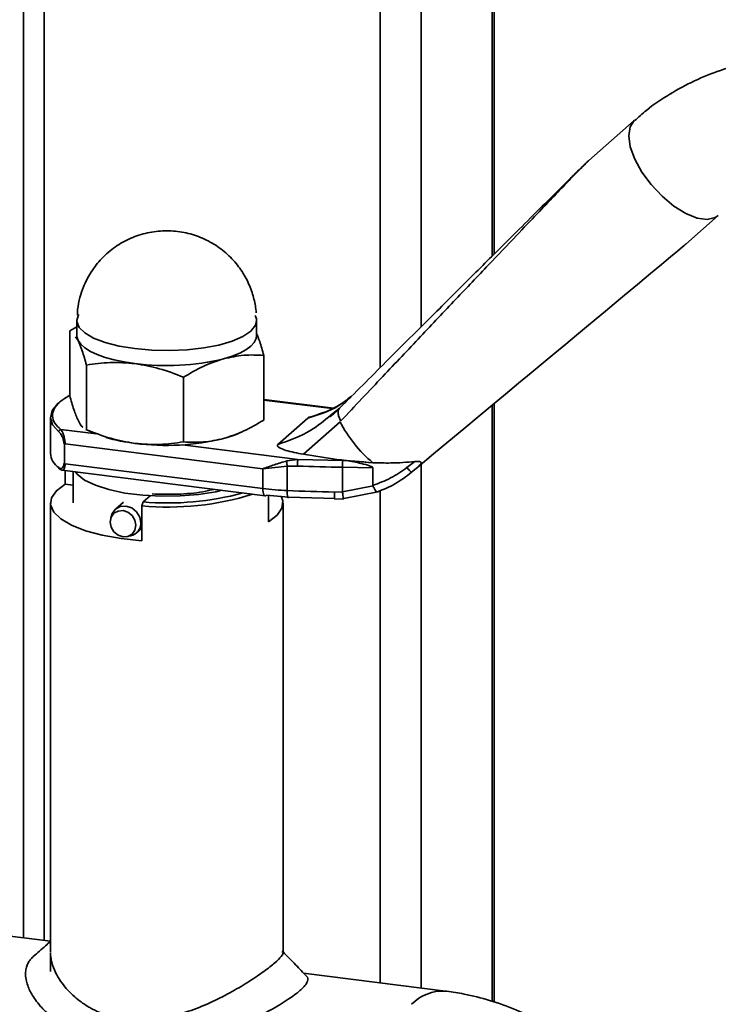
# Paper-space layout 'Blatt1' of a CAD drawing. Units: millimetres. Extents: x 0 to 4200, y 0 to 2970.
# Drawn here: x 3762 to 3828, y 826 to 919 of the extents above; entities that cross this region are included whole.
import ezdxf

# ---------------------------------------------------------------- set-up
doc = ezdxf.new("R2010")
doc.units = ezdxf.units.MM
doc.header["$LTSCALE"] = 10

psp = doc.layouts.new('Blatt1')

# ---------------------------------------------------------------- linework, layer by layer
at = {"color": 7, "linetype": 'Continuous', "lineweight": 35}
for p, q in [((3806.421, 1456.585), (3806.421, 896.89)), ((3806.615, 897.082), (3806.615, 1456.643)), ((3795.837, 1455.584), (3795.837, 886.344)), ((3799.704, 1455.451), (3799.704, 890.2)), ((3764.033, 1443.184), (3764.033, 832.16)), ((3762.094, 1441.474), (3762.094, 832.404)), ((3819.869, 909.73), (3815.577, 905.945)), ((3824.746, 898.031), (3827.806, 900.73)), ((3767.205, 891.846), (3767.192, 891.312)), ((3767.139, 890.784), (3767.139, 889.37)), ((3784.139, 889.37), (3784.139, 890.784)), ((3767.139, 890.185), (3766.458, 889.811)), ((3766.458, 883.7), (3766.458, 889.811)), ((3767.021, 889.267), (3767.25, 888.912)), ((3784.82, 881.386), (3784.82, 887.497)), ((3768.043, 886.582), (3768.043, 880.471)), ((3777.224, 885.425), (3777.224, 879.314)), ((3791.401, 882.508), (3784.82, 883.337)), ((3791.272, 882.459), (3784.82, 883.272)), ((3806.615, 826.331), (3806.615, 882.944)), ((3791.356, 882.009), (3791.154, 881.854)), ((3791.93, 882.447), (3791.356, 882.009)), ((3806.421, 882.783), (3806.421, 826.401)), ((3764.639, 881.639), (3764.639, 878.245)), ((3786.152, 879.078), (3788.979, 881.571)), ((3792.038, 881.226), (3788.574, 878.144)), ((3791.201, 881.783), (3791.077, 881.678)), ((3765.613, 880.489), (3768.985, 880.064)), ((3767.989, 880.492), (3768.919, 880.092)), ((3768.043, 880.471), (3767.995, 880.505)), ((3765.952, 877.262), (3765.952, 879.147)), ((3766.022, 879.138), (3784.735, 876.781)), ((3777.131, 879.038), (3788.054, 877.662)), ((3787.009, 877.516), (3788.054, 877.662)), ((3788.054, 877.662), (3792.288, 877.554)), ((3792.288, 877.554), (3792.63, 877.549)), ((3792.63, 877.549), (3795.145, 877.346)), ((3799.122, 877.449), (3798.356, 876.88)), ((3765.739, 876.637), (3784.964, 874.215)), ((3784.735, 874.895), (3766.022, 877.253)), ((3766.024, 875.32), (3766.024, 876.601)), ((3766.79, 876.504), (3766.79, 873.538)), ((3784.735, 876.781), (3787.03, 877.007)), ((3784.735, 876.781), (3784.735, 874.895)), ((3788, 877.025), (3787.03, 877.007)), ((3787.03, 877.007), (3787.03, 874.705)), ((3792.267, 874.586), (3792.267, 876.916)), ((3792.267, 876.916), (3795.145, 876.874)), ((3795.145, 875.198), (3795.145, 876.874)), ((3798.792, 876.441), (3799.385, 876.939)), ((3799.704, 877.204), (3799.704, 827.666)), ((3766.79, 875.223), (3766.024, 875.32)), ((3792.267, 874.586), (3791.503, 874.571)), ((3795.151, 875.169), (3792.267, 874.586)), ((3795.593, 874.6), (3792.384, 873.97)), ((3795.837, 874.711), (3795.837, 828.153)), ((3771.541, 873.613), (3770.793, 872.954)), ((3773.288, 873.256), (3773.395, 873.633)), ((3773.395, 873.633), (3774.058, 874.219)), ((3785.089, 874.264), (3787.154, 874.093)), ((3785.253, 871.757), (3785.253, 874.25)), ((3787.154, 874.093), (3791.558, 873.961)), ((3791.539, 873.91), (3791.558, 873.961)), ((3791.539, 873.905), (3792.365, 873.922)), ((3792.384, 873.97), (3792.365, 873.929)), ((3764.639, 873.538), (3764.639, 831.008)), ((3773.288, 873.256), (3773.288, 869.956)), ((3786.639, 831.008), (3786.639, 873.538)), ((3770.453, 872.44), (3770.341, 872.112)), ((3772.777, 870.704), (3773.288, 871.154)), ((3771.886, 870.36), (3772.225, 870.431)), ((3764.639, 832.083), (3755.657, 833.215)), ((3764.639, 830.949), (3764.639, 829.228)), ((3801.995, 827.377), (3788.585, 829.066))]:
    psp.add_line(p, q, dxfattribs=at)
at = {"color": 7, "linetype": 'Continuous', "lineweight": 35, "flags": 128}
for points in [[(3819.869, 909.73), (3819.466, 909.124), (3819.338, 908.272), (3819.493, 907.23), (3819.92, 906.062), (3820.594, 904.841), (3821.471, 903.646), (3822.498, 902.549), (3823.608, 901.621), (3824.733, 900.92), (3825.801, 900.49), (3826.747, 900.357), (3827.509, 900.531), (3827.809, 900.733)], [(3767.329, 891.38), (3767.254, 891.249), (3767.139, 890.785)], [(3767.139, 890.785), (3767.143, 890.695), (3767.358, 890.144), (3767.891, 889.618), (3768.723, 889.137), (3769.819, 888.719), (3771.14, 888.38), (3772.633, 888.134)], [(3783.59, 889.782), (3784.041, 890.355), (3784.139, 890.783)], [(3784.139, 890.783), (3784.125, 890.947), (3784.016, 891.264)], [(3772.633, 888.134), (3774.242, 887.989), (3775.905, 887.952), (3777.557, 888.024), (3779.136, 888.201), (3780.58, 888.479), (3781.834, 888.844), (3782.851, 889.284), (3783.59, 889.782)], [(3767.139, 889.37), (3767.143, 889.281), (3767.25, 888.912)], [(3767.25, 888.912), (3767.501, 888.551), (3767.891, 888.204), (3768.414, 887.877), (3769.061, 887.575), (3769.819, 887.304), (3770.678, 887.069), (3771.621, 886.873), (3772.633, 886.719)], [(3781.022, 887.177), (3781.834, 887.43), (3782.541, 887.716), (3783.129, 888.031), (3783.59, 888.368), (3783.914, 888.722), (3784.097, 889.088), (3784.139, 889.37)], [(3765.483, 883.048), (3765.349, 882.935), (3764.808, 882.28), (3764.639, 881.603), (3764.848, 880.927), (3765.427, 880.276)], [(3780.839, 874.734), (3780.269, 874.607), (3778.656, 874.348), (3776.92, 874.202), (3775.132, 874.176), (3773.364, 874.27), (3771.689, 874.481), (3770.176, 874.8), (3768.886, 875.215), (3767.873, 875.707), (3767.178, 876.257), (3767.003, 876.477)], [(3773.288, 869.956), (3771.338, 870.163), (3769.538, 870.487), (3767.948, 870.917), (3766.624, 871.437), (3765.613, 872.03), (3764.948, 872.675), (3764.653, 873.349), (3764.738, 874.031), (3765.201, 874.695), (3766.024, 875.32)], [(3784.964, 874.215), (3784.954, 874.216), (3784.893, 874.25), (3784.839, 874.32), (3784.795, 874.424), (3784.762, 874.558), (3784.742, 874.717), (3784.735, 874.895)], [(3787.03, 874.705), (3787.032, 874.528), (3787.039, 874.37), (3787.051, 874.237), (3787.066, 874.136), (3787.085, 874.069), (3787.107, 874.039), (3787.13, 874.047), (3787.154, 874.093)], [(3785.089, 874.264), (3785.02, 874.221), (3784.964, 874.215)], [(3786.475, 874.169), (3786.624, 873.727), (3786.539, 873.045), (3786.077, 872.381), (3785.253, 871.757)], [(3770.279, 871.734), (3770.372, 872.194), (3770.637, 872.56), (3771.034, 872.777), (3771.502, 872.812), (3771.97, 872.659), (3772.367, 872.342), (3772.632, 871.909), (3772.725, 871.425), (3772.632, 870.965), (3772.367, 870.599), (3771.97, 870.381), (3771.502, 870.347), (3771.034, 870.499), (3770.637, 870.817), (3770.372, 871.25), (3770.279, 871.734)], [(3770.453, 872.44), (3770.489, 872.533), (3770.793, 872.954), (3771.248, 873.203), (3771.785, 873.243), (3772.322, 873.068), (3772.777, 872.704), (3773.081, 872.207), (3773.188, 871.652)]]:
    psp.add_lwpolyline(points, dxfattribs=at)
at = {"color": 7, "linetype": 'Continuous', "lineweight": 35}
for centre, radius, start, end in [((3775.602, 909.416), 22.89, 262.5487, 283.69684), ((3802.805, 886.664), 12.062, 206.7967, 230.57858), ((3774.575, 895.599), 16.536, 253.57333, 263.25725), ((3775.602, 901.873), 22.89, 262.5487, 283.69684), ((3766.349, 878.324), 1.712, 182.6624, 237.41806), ((3799.5, 876.99), 7.234, 175.532, 180.58922), ((3795.039, 1069.537), 192.641, 267.90598, 269.17549), ((3788.154, 902.296), 27.613, 262.88902, 267.66766), ((3795.023, 1066.601), 192.062, 267.61477, 268.94979), ((3775.718, 900.302), 27.155, 264.86431, 287.23255), ((3775.706, 900.87), 27.334, 265.14884, 285.12504), ((3771.978, 871.616), 1.211, 281.76447, 1.72244), ((3801.782, 823.25), 4.132, 87.05124, 136.04219)]:
    psp.add_arc(centre, radius, start, end, dxfattribs=at)
psp.add_ellipse((3672.717, 771.954), major_axis=(152.044, 126.091), ratio=0.000435, start_param=5.696716, end_param=6.268872, dxfattribs=at)
for points, knots in [([(3839.8, 915.588), (3839.315, 915.653), (3837.964, 915.835), (3835.733, 915.861), (3833.126, 915.679), (3830.54, 915.223), (3828.003, 914.5), (3825.542, 913.508), (3823.195, 912.234), (3821.292, 910.965), (3820.26, 910.032), (3819.894, 909.701)], [0, 0, 0, 0, 0.066845, 0.186217, 0.306965, 0.428983, 0.552234, 0.676744, 0.802599, 0.929941, 1, 1, 1, 1]), ([(3815.527, 905.894), (3815.527, 905.895), (3815.527, 905.896), (3815.508, 905.881), (3815.474, 905.849), (3815.403, 905.783), (3815.19, 905.578), (3814.764, 905.162), (3814.099, 904.508), (3813.096, 903.518), (3811.718, 902.153), (3809.926, 900.375), (3807.458, 897.922), (3804.247, 894.726), (3800.403, 890.897), (3796.253, 886.76), (3793.453, 883.967), (3791.993, 882.51)], [0, 0, 0, 0, 0.002189, 0.004187, 0.00618, 0.008363, 0.013833, 0.030975, 0.057106, 0.092672, 0.152272, 0.226829, 0.316413, 0.463793, 0.63596, 0.810135, 1, 1, 1, 1]), ([(3815.577, 905.945), (3815.549, 905.919), (3815.49, 905.865), (3815.277, 905.657), (3814.894, 905.271), (3814.309, 904.672), (3813.425, 903.759), (3812.193, 902.478), (3810.565, 900.775), (3808.487, 898.595), (3805.92, 895.896), (3802.895, 892.706), (3799.564, 889.189), (3795.936, 885.353), (3793.433, 882.702), (3792.107, 881.298)], [0, 0, 0, 0, 0.005302, 0.011319, 0.027239, 0.049835, 0.079767, 0.132376, 0.199522, 0.281349, 0.393299, 0.525989, 0.670339, 0.825407, 1, 1, 1, 1]), ([(3784.101, 891.532), (3784.079, 891.75), (3784.011, 892.4), (3783.729, 893.499), (3783.174, 894.81), (3782.346, 896.082), (3781.259, 897.227), (3779.95, 898.169), (3778.472, 898.853), (3776.88, 899.246), (3775.234, 899.327), (3773.595, 899.09), (3772.023, 898.537), (3770.571, 897.678), (3769.347, 896.576), (3768.4, 895.324), (3767.789, 894.119), (3767.39, 892.96), (3767.269, 892.23), (3767.205, 891.846)], [0, 0, 0, 0, 0.026417, 0.078899, 0.136132, 0.197566, 0.261091, 0.325706, 0.390926, 0.456528, 0.522422, 0.588606, 0.655167, 0.722351, 0.79082, 0.852653, 0.910768, 0.953199, 1, 1, 1, 1]), ([(3784.82, 887.497), (3784.691, 887.964), (3784.468, 888.774), (3784.237, 889.316), (3784.139, 889.546)], [0, 0, 0, 0, 0.575631, 1, 1, 1, 1]), ([(3767.25, 888.912), (3767.383, 888.605), (3767.652, 887.986), (3767.912, 887.053), (3768.043, 886.582)], [0, 0, 0, 0, 0.494511, 1, 1, 1, 1]), ([(3781.022, 887.177), (3781.658, 887.314), (3782.945, 887.593), (3784.19, 887.529), (3784.82, 887.497)], [0, 0, 0, 0, 0.494511, 1, 1, 1, 1]), ([(3768.043, 886.582), (3768.788, 886.688), (3770.293, 886.902), (3771.849, 886.781), (3772.633, 886.719)], [0, 0, 0, 0, 0.495458, 1, 1, 1, 1]), ([(3772.633, 886.719), (3773.403, 886.586), (3774.958, 886.317), (3776.463, 885.725), (3777.224, 885.425)], [0, 0, 0, 0, 0.494511, 1, 1, 1, 1]), ([(3777.224, 885.425), (3777.841, 885.794), (3779.086, 886.537), (3780.373, 886.962), (3781.022, 887.177)], [0, 0, 0, 0, 0.495458, 1, 1, 1, 1]), ([(3766.413, 883.692), (3766.096, 883.498), (3765.446, 883.1), (3764.93, 882.434), (3764.781, 881.753), (3764.991, 881.094), (3765.409, 880.687), (3765.613, 880.489)], [0, 0, 0, 0, 0.1983955, 0.4078477, 0.6134444, 0.8117389, 1, 1, 1, 1]), ([(3767.25, 881.37), (3767.116, 881.68), (3766.847, 882.3), (3766.588, 883.233), (3766.458, 883.7)], [0, 0, 0, 0, 0.499617, 1, 1, 1, 1]), ([(3788.979, 881.571), (3790.008, 881.883), (3791.512, 882.339), (3792.68, 883.3), (3793.049, 883.603)], [0, 0, 0, 0, 0.684749, 1, 1, 1, 1]), ([(3793.097, 883.57), (3792.588, 883.208), (3791.407, 882.365), (3789.984, 881.918), (3789.173, 881.663)], [0, 0, 0, 0, 0.430432, 1, 1, 1, 1]), ([(3791.85, 882.35), (3791.724, 882.236), (3791.514, 882.043), (3791.292, 881.858), (3791.201, 881.783)], [0, 0, 0, 0, 0.594151, 1, 1, 1, 1]), ([(3767.708, 880.705), (3767.69, 880.717), (3767.541, 880.814), (3767.386, 881.109), (3767.25, 881.37)], [0, 0, 0, 0, 0.118911, 1, 1, 1, 1]), ([(3784.82, 881.386), (3784.198, 881.015), (3782.953, 880.272), (3781.666, 879.847), (3781.022, 879.634)], [0, 0, 0, 0, 0.499749, 1, 1, 1, 1]), ([(3791.154, 881.854), (3790.546, 881.339), (3789.075, 880.093), (3787.233, 879.453), (3786.152, 879.078)], [0, 0, 0, 0, 0.413293, 1, 1, 1, 1]), ([(3788.979, 881.571), (3789.021, 881.599), (3789.107, 881.657), (3789.268, 881.693), (3789.35, 881.711)], [0, 0, 0, 0, 0.4878, 1, 1, 1, 1]), ([(3765.427, 880.276), (3765.476, 880.227), (3765.574, 880.13), (3765.727, 879.883), (3765.843, 879.611), (3765.906, 879.357), (3765.913, 879.231), (3765.916, 879.169)], [0, 0, 0, 0, 0.249158, 0.498991, 0.748676, 0.878659, 1, 1, 1, 1]), ([(3765.613, 880.489), (3765.653, 880.432), (3765.734, 880.316), (3765.844, 880.057), (3765.923, 879.81), (3765.976, 879.595), (3766.014, 879.366), (3766.019, 879.212), (3766.022, 879.138)], [0, 0, 0, 0, 0.241366, 0.48507, 0.619325, 0.736591, 0.872769, 1, 1, 1, 1]), ([(3772.633, 879.177), (3771.864, 879.31), (3770.309, 879.579), (3768.804, 880.171), (3768.043, 880.471)], [0, 0, 0, 0, 0.494511, 1, 1, 1, 1]), ([(3782.641, 880.239), (3782.601, 880.214), (3782.224, 879.973), (3781.589, 879.794), (3781.022, 879.634)], [0, 0, 0, 0, 0.106086, 1, 1, 1, 1]), ([(3777.224, 879.314), (3776.478, 879.208), (3774.974, 878.994), (3773.418, 879.116), (3772.633, 879.177)], [0, 0, 0, 0, 0.4954581, 1, 1, 1, 1]), ([(3781.022, 879.634), (3780.385, 879.497), (3779.099, 879.219), (3777.853, 879.282), (3777.224, 879.314)], [0, 0, 0, 0, 0.494511, 1, 1, 1, 1]), ([(3788.574, 878.144), (3787.985, 878.254), (3787.142, 878.411), (3786.408, 878.694), (3786.158, 878.859), (3786.078, 878.979), (3786.129, 879.047), (3786.152, 879.078)], [0, 0, 0, 0, 0.508865, 0.727237, 0.840932, 0.928046, 1, 1, 1, 1]), ([(3784.735, 876.781), (3785.093, 876.908), (3785.812, 877.165), (3786.609, 877.399), (3787.009, 877.516)], [0, 0, 0, 0, 0.497165, 1, 1, 1, 1]), ([(3788.574, 878.144), (3789.616, 877.97), (3791.712, 877.618), (3793.996, 877.437), (3795.145, 877.346)], [0, 0, 0, 0, 0.4966635, 1, 1, 1, 1]), ([(3795.145, 876.874), (3795.144, 876.88), (3795.143, 876.893), (3795.123, 876.918), (3795.042, 876.976), (3794.676, 877.11), (3793.849, 877.336), (3793.1, 877.467), (3792.63, 877.549)], [0, 0, 0, 0, 0.0065799, 0.0148956, 0.0354996, 0.1183142, 0.4468483, 1, 1, 1, 1]), ([(3795.145, 877.346), (3795.707, 877.329), (3797.047, 877.288), (3798.36, 877.39), (3799.122, 877.449)], [0, 0, 0, 0, 0.419686, 1, 1, 1, 1]), ([(3799.122, 877.45), (3799.227, 877.458), (3799.391, 877.471), (3799.572, 877.452), (3799.666, 877.418), (3799.71, 877.369), (3799.712, 877.301), (3799.655, 877.193), (3799.535, 877.067), (3799.429, 876.976), (3799.385, 876.939)], [0, 0, 0, 0, 0.2197573, 0.3449529, 0.4381925, 0.512507, 0.5868888, 0.6883205, 0.8711492, 1, 1, 1, 1]), ([(3765.427, 876.882), (3765.476, 876.85), (3765.574, 876.787), (3765.728, 876.818), (3765.843, 876.935), (3765.906, 877.109), (3765.913, 877.227), (3765.916, 877.284)], [0, 0, 0, 0, 0.250394, 0.499765, 0.74945, 0.878999, 1, 1, 1, 1]), ([(3765.739, 876.637), (3765.739, 876.637), (3765.696, 876.62), (3765.654, 876.669), (3765.613, 876.718)], [0, 0, 0, 0, 0.00028, 1, 1, 1, 1]), ([(3766.022, 877.253), (3766.02, 877.186), (3766.015, 877.048), (3765.979, 876.888), (3765.929, 876.765), (3765.85, 876.653), (3765.783, 876.643), (3765.739, 876.637)], [0, 0, 0, 0, 0.161922, 0.334258, 0.49032, 0.668556, 1, 1, 1, 1]), ([(3798.356, 876.88), (3797.851, 876.53), (3796.841, 875.83), (3795.711, 875.409), (3795.145, 875.198)], [0, 0, 0, 0, 0.49956, 1, 1, 1, 1]), ([(3798.792, 876.441), (3798.283, 876.048), (3797.288, 875.281), (3796.149, 874.823), (3795.593, 874.6)], [0, 0, 0, 0, 0.512025, 1, 1, 1, 1]), ([(3774.256, 874.393), (3775.052, 874.372), (3776.68, 874.331), (3778.74, 874.504), (3779.764, 874.746), (3780.106, 874.827)], [0, 0, 0, 0, 0.389095, 0.795844, 1, 1, 1, 1]), ([(3791.503, 874.571), (3791.504, 874.452), (3791.505, 874.214), (3791.518, 873.989), (3791.53, 873.887), (3791.538, 873.909), (3791.539, 873.91)], [0, 0, 0, 0, 0.324142, 0.648284, 0.972427, 1, 1, 1, 1]), ([(3792.365, 873.929), (3792.364, 873.927), (3792.355, 873.908), (3792.332, 874.01), (3792.298, 874.235), (3792.277, 874.469), (3792.267, 874.586)], [0, 0, 0, 0, 0.038589, 0.359059, 0.67953, 1, 1, 1, 1]), ([(3795.145, 875.198), (3795.146, 875.19), (3795.147, 875.18), (3795.151, 875.17), (3795.151, 875.169)], [0, 0, 0, 0, 0.840972, 1, 1, 1, 1]), ([(3795.151, 875.169), (3795.188, 875.086), (3795.269, 874.908), (3795.396, 874.69), (3795.495, 874.584), (3795.561, 874.562), (3795.582, 874.587), (3795.593, 874.6)], [0, 0, 0, 0, 0.202369, 0.436226, 0.701477, 0.846763, 1, 1, 1, 1]), ([(3764.639, 832.063), (3764.484, 831.927), (3763.939, 831.445), (3763.4, 830.971), (3763.014, 830.632)], [0, 0, 0, 0, 0.2845947, 1, 1, 1, 1]), ([(3764.64, 830.915), (3764.642, 830.873), (3764.649, 830.713), (3764.695, 830.352), (3764.852, 829.729), (3765.19, 828.952), (3765.837, 827.926), (3766.791, 826.878), (3767.841, 826.102), (3768.574, 825.686), (3769.047, 825.449), (3769.971, 825.059), (3771.078, 824.767), (3772.307, 824.626), (3773.089, 824.604), (3773.764, 824.629), (3774.42, 824.686), (3775.098, 824.779), (3775.609, 824.885), (3775.832, 824.932)], [0, 0, 0, 0, 0.013516, 0.052501, 0.113913, 0.202689, 0.280224, 0.414749, 0.522081, 0.551898, 0.583845, 0.626425, 0.745836, 0.794334, 0.847824, 0.883183, 0.911474, 0.961266, 1, 1, 1, 1]), ([(3775.832, 824.932), (3776.544, 825.12), (3777.971, 825.495), (3779.987, 826.355), (3781.85, 827.314), (3783.504, 828.314), (3784.884, 829.251), (3785.923, 830.064), (3786.518, 830.665), (3786.718, 831.011), (3786.574, 831.101), (3786.53, 831.128)], [0, 0, 0, 0, 0.118288, 0.237007, 0.355801, 0.474328, 0.592732, 0.711622, 0.830322, 0.948549, 1, 1, 1, 1]), ([(3788.878, 828.763), (3788.529, 829.124), (3787.781, 829.898), (3787.036, 830.674), (3786.639, 831.088)], [0, 0, 0, 0, 0.466853, 1, 1, 1, 1]), ([(3776.357, 822.354), (3775.512, 822.249), (3773.812, 822.036), (3771.864, 822.133), (3770.492, 822.339), (3769.702, 822.507), (3768.968, 822.707), (3768.293, 822.929), (3767.624, 823.189), (3767.152, 823.406), (3766.65, 823.657), (3766.088, 823.965), (3765.406, 824.412), (3764.796, 824.877), (3764.279, 825.329), (3763.773, 825.84), (3763.318, 826.385), (3762.954, 826.92), (3762.675, 827.428), (3762.464, 827.932), (3762.252, 828.708), (3762.271, 829.415), (3762.5, 829.997), (3762.708, 830.316), (3762.883, 830.526), (3763.005, 830.621), (3763.017, 830.63)], [0, 0, 0, 0, 0.099483, 0.200016, 0.233675, 0.271853, 0.302198, 0.331849, 0.365178, 0.39847, 0.403164, 0.443295, 0.489227, 0.522912, 0.560358, 0.597788, 0.641404, 0.68359, 0.717109, 0.754961, 0.797154, 0.896301, 0.929522, 0.962959, 0.996303, 1, 1, 1, 1]), ([(3788.872, 828.769), (3788.897, 828.739), (3789.031, 828.581), (3789.001, 828.278), (3788.74, 827.919), (3788.576, 827.742), (3788.457, 827.62), (3788.2, 827.381), (3787.752, 827.023), (3787.231, 826.658), (3786.767, 826.356), (3786.372, 826.111), (3785.951, 825.863), (3785.644, 825.689), (3785.403, 825.555), (3784.883, 825.273), (3783.95, 824.802), (3782.613, 824.201), (3780.967, 823.546), (3778.882, 822.848), (3777.199, 822.519), (3776.357, 822.354)], [0, 0, 0, 0, 0.028741, 0.15021, 0.217695, 0.226407, 0.239727, 0.27811, 0.338326, 0.392775, 0.423214, 0.453638, 0.484047, 0.514447, 0.516592, 0.532339, 0.616587, 0.686663, 0.757404, 0.878713, 1, 1, 1, 1]), ([(3818.457, 818.275), (3818.27, 818.516), (3817.495, 819.522), (3815.87, 821.082), (3813.594, 822.926), (3811.166, 824.441), (3808.677, 825.638), (3806.233, 826.521), (3804.036, 827.051), (3802.632, 827.314), (3802.034, 827.369), (3801.989, 827.373)], [0, 0, 0, 0, 0.047494, 0.197485, 0.348937, 0.502991, 0.641482, 0.778223, 0.906507, 0.993027, 1, 1, 1, 1])]:
    psp.add_open_spline(points, degree=3, knots=knots, dxfattribs=at)
for points in [[(3791.993, 882.51), (3791.944, 882.45), (3791.847, 882.329), (3791.831, 882.04), (3791.907, 881.692), (3792.041, 881.43), (3792.107, 881.298)], [(3765.427, 880.276), (3765.43, 880.301), (3765.435, 880.351), (3765.478, 880.419), (3765.54, 880.471), (3765.588, 880.483), (3765.613, 880.489)], [(3787.009, 877.516), (3787.007, 877.48), (3787.003, 877.409), (3787.006, 877.278), (3787.014, 877.14), (3787.025, 877.052), (3787.03, 877.007)], [(3788.054, 877.662), (3788.047, 877.633), (3788.033, 877.575), (3788.015, 877.411), (3788.002, 877.217), (3788.001, 877.089), (3788, 877.025)], [(3765.613, 876.718), (3765.588, 876.717), (3765.54, 876.717), (3765.478, 876.752), (3765.435, 876.809), (3765.43, 876.857), (3765.427, 876.882)], [(3798.792, 876.441), (3798.783, 876.443), (3798.765, 876.447), (3798.669, 876.538), (3798.532, 876.682), (3798.415, 876.814), (3798.356, 876.88)]]:
    psp.add_open_spline(points, degree=3, dxfattribs=at)

doc.saveas('drawing.dxf')
